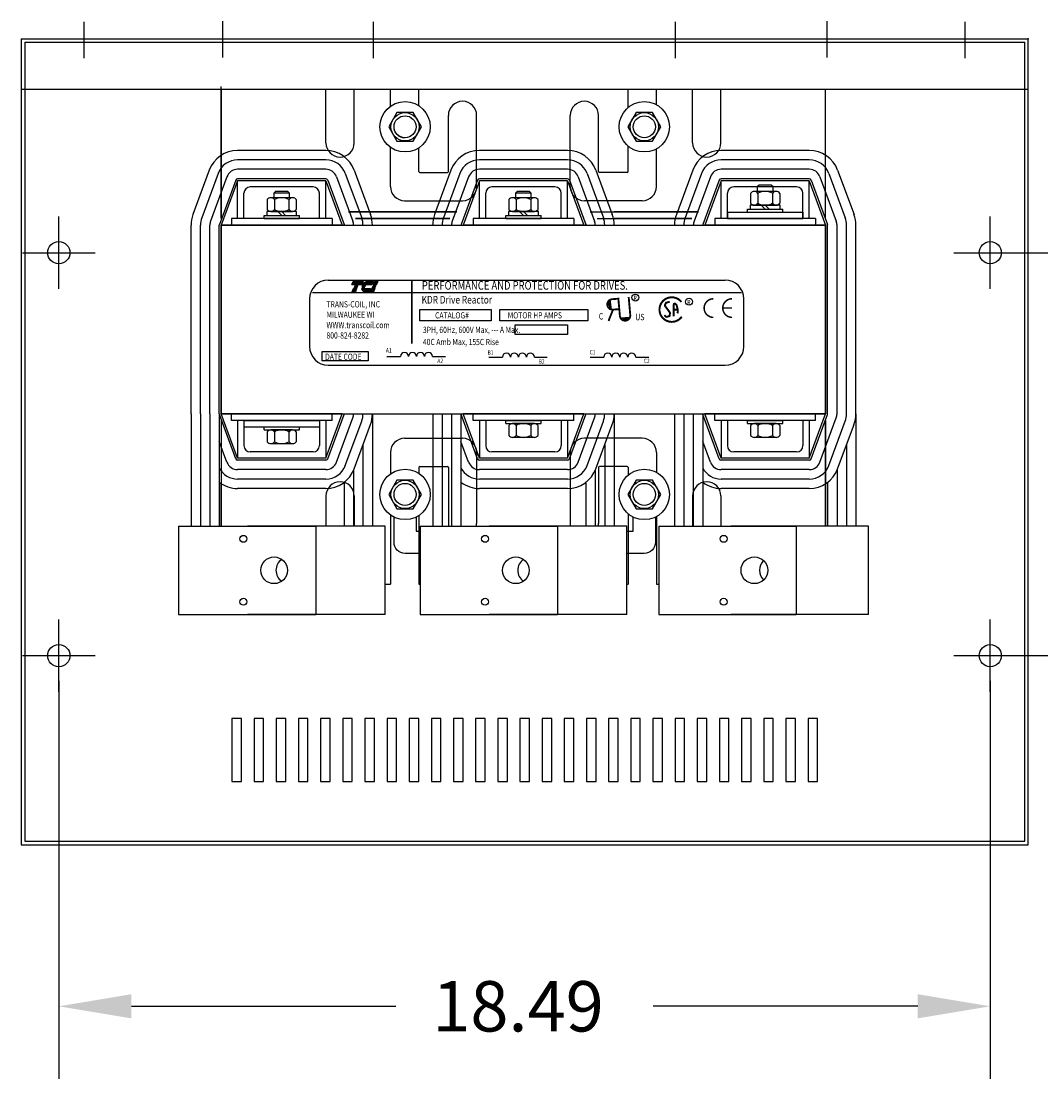
# Model space of a CAD drawing. Units: inches. Extents: x 5.7 to 104.4, y -1 to 61.2.
# Drawn here: x 35.8 to 56, y 34.7 to 55.7 of the extents above; entities that cross this region are included whole.
import ezdxf

# ---------------------------------------------------------------- set-up
doc = ezdxf.new("R2010")
doc.units = ezdxf.units.IN
doc.header["$LTSCALE"] = 0.5
doc.header["$MEASUREMENT"] = 0
doc.styles.add('MASTER', font='romans.shx', dxfattribs={"width": 0.8})
doc.styles.add('STYLE1', font='swissi.ttf', dxfattribs={"width": 0.8})

# ---------------------------------------------------------------- blocks, each defined once
blk = doc.blocks.new('*X5')
at = {"color": 0}
for p, q in [((5.454, 1.575), (5.808, 1.575)), ((5.457, 1.582), (5.811, 1.582)), ((5.46, 1.589), (5.814, 1.589)), ((5.463, 1.596), (5.817, 1.596)), ((5.466, 1.603), (5.82, 1.603)), ((5.469, 1.61), (5.823, 1.61)), ((5.472, 1.617), (5.826, 1.617)), ((5.475, 1.624), (5.829, 1.624)), ((5.478, 1.631), (5.832, 1.631)), ((5.481, 1.638), (5.835, 1.638)), ((5.484, 1.645), (5.838, 1.645)), ((5.487, 1.652), (5.841, 1.652)), ((5.49, 1.659), (5.844, 1.659)), ((5.493, 1.666), (5.847, 1.666)), ((5.496, 1.673), (5.85, 1.673)), ((5.499, 1.68), (5.853, 1.68)), ((5.466, 1.323), (5.58, 1.323)), ((5.469, 1.33), (5.583, 1.33)), ((5.472, 1.337), (5.586, 1.337)), ((5.475, 1.344), (5.589, 1.344)), ((5.478, 1.351), (5.592, 1.351)), ((5.481, 1.358), (5.595, 1.358)), ((5.484, 1.365), (5.598, 1.365)), ((5.487, 1.372), (5.601, 1.372)), ((5.49, 1.379), (5.604, 1.379)), ((5.493, 1.386), (5.607, 1.386)), ((5.496, 1.393), (5.61, 1.393)), ((5.499, 1.4), (5.613, 1.4)), ((5.502, 1.407), (5.616, 1.407)), ((5.505, 1.414), (5.619, 1.414)), ((5.508, 1.421), (5.622, 1.421)), ((5.511, 1.428), (5.625, 1.428))]:
    blk.add_line(p, q, dxfattribs=at)
blk = doc.blocks.new('*X6')
at = {"color": 0}
for p, q in [((5.838, 1.575), (6.177, 1.575)), ((5.842, 1.582), (6.18, 1.582)), ((5.847, 1.589), (6.183, 1.589)), ((5.851, 1.596), (6.186, 1.596)), ((5.856, 1.603), (6.189, 1.603)), ((5.861, 1.61), (6.192, 1.61)), ((5.867, 1.617), (6.195, 1.617)), ((5.873, 1.624), (6.198, 1.624)), ((5.88, 1.631), (6.201, 1.631)), ((5.887, 1.638), (6.204, 1.638)), ((5.896, 1.645), (6.207, 1.645)), ((5.905, 1.652), (6.21, 1.652)), ((5.916, 1.659), (6.213, 1.659)), ((5.929, 1.666), (6.216, 1.666)), ((5.946, 1.673), (6.219, 1.673)), ((5.978, 1.68), (6.222, 1.68)), ((5.81, 1.428), (6.114, 1.428)), ((5.811, 1.421), (6.111, 1.421)), ((5.813, 1.414), (6.108, 1.414)), ((5.815, 1.407), (6.105, 1.407)), ((5.817, 1.4), (6.102, 1.4)), ((5.82, 1.393), (6.099, 1.393)), ((5.823, 1.386), (6.096, 1.386)), ((5.826, 1.379), (6.093, 1.379)), ((5.83, 1.372), (6.09, 1.372)), ((5.835, 1.365), (6.087, 1.365)), ((5.84, 1.358), (6.084, 1.358)), ((5.846, 1.351), (6.081, 1.351)), ((5.853, 1.344), (6.078, 1.344)), ((5.862, 1.337), (6.075, 1.337)), ((5.874, 1.33), (6.072, 1.33)), ((5.893, 1.323), (6.069, 1.323))]:
    blk.add_line(p, q, dxfattribs=at)
blk = doc.blocks.new('*X7')
at = {"color": 0}
for p, q in [((6.222, 1.575), (6.335, 1.575)), ((6.225, 1.582), (6.338, 1.582)), ((6.228, 1.589), (6.341, 1.589)), ((6.231, 1.596), (6.344, 1.596)), ((6.234, 1.603), (6.347, 1.603)), ((6.237, 1.61), (6.35, 1.61)), ((6.24, 1.617), (6.353, 1.617)), ((6.243, 1.624), (6.356, 1.624)), ((6.246, 1.631), (6.359, 1.631)), ((6.249, 1.638), (6.362, 1.638)), ((6.252, 1.645), (6.365, 1.645)), ((6.255, 1.652), (6.368, 1.652)), ((6.258, 1.659), (6.371, 1.659)), ((6.261, 1.666), (6.374, 1.666)), ((6.264, 1.673), (6.377, 1.673)), ((6.267, 1.68), (6.38, 1.68)), ((6.114, 1.323), (6.227, 1.323)), ((6.117, 1.33), (6.23, 1.33)), ((6.12, 1.337), (6.233, 1.337)), ((6.123, 1.344), (6.236, 1.344)), ((6.126, 1.351), (6.239, 1.351)), ((6.129, 1.358), (6.242, 1.358)), ((6.132, 1.365), (6.245, 1.365)), ((6.135, 1.372), (6.248, 1.372)), ((6.138, 1.379), (6.251, 1.379)), ((6.141, 1.386), (6.254, 1.386)), ((6.144, 1.393), (6.257, 1.393)), ((6.147, 1.4), (6.26, 1.4)), ((6.15, 1.407), (6.263, 1.407)), ((6.153, 1.414), (6.266, 1.414)), ((6.156, 1.421), (6.269, 1.421)), ((6.159, 1.428), (6.272, 1.428))]:
    blk.add_line(p, q, dxfattribs=at)

msp = doc.modelspace()

# ---------------------------------------------------------------- linework, layer by layer
at = {"color": 7, "linetype": 'Continuous'}
for p, q in [((37.013, 55.01), (37.013, 55.73)), ((42.758, 55.01), (42.758, 55.73)), ((48.758, 55.01), (48.758, 55.73)), ((54.511, 55.01), (54.511, 55.73)), ((36.511, 50.425), (36.511, 51.865)), ((55.006, 50.425), (55.006, 51.865)), ((35.791, 51.145), (37.231, 51.145)), ((54.286, 51.145), (55.726, 51.145)), ((36.511, 42.425), (36.511, 43.865)), ((55.006, 42.425), (55.006, 43.865)), ((35.791, 43.145), (37.231, 43.145)), ((54.286, 43.145), (55.726, 43.145))]:
    msp.add_line(p, q, dxfattribs=at)
at = {"color": 7}
for p, q in [((39.765, 55.023), (39.765, 55.743)), ((51.765, 55.023), (51.765, 55.743)), ((35.763, 55.395), (55.761, 55.395)), ((35.763, 55.395), (35.763, 39.39)), ((35.833, 55.325), (55.691, 55.325)), ((35.833, 55.325), (35.833, 54.395)), ((55.691, 54.395), (55.691, 55.325)), ((55.761, 39.39), (55.761, 55.395)), ((35.763, 54.395), (55.761, 54.395)), ((35.833, 54.395), (35.833, 39.46)), ((39.737, 51.825), (39.737, 54.445)), ((39.737, 51.825), (39.737, 54.395)), ((39.737, 54.395), (39.737, 51.825)), ((41.816, 53.325), (41.816, 54.395)), ((42.378, 53.325), (42.378, 54.395)), ((43.096, 54.051), (43.096, 54.395)), ((43.096, 54.051), (43.096, 54.395)), ((43.096, 54.051), (43.096, 54.395)), ((43.658, 54.065), (43.658, 54.395)), ((43.658, 54.065), (43.658, 54.395)), ((43.658, 54.065), (43.658, 54.395)), ((47.816, 54.028), (47.816, 54.395)), ((47.816, 54.028), (47.816, 54.395)), ((47.816, 54.028), (47.816, 54.395)), ((48.378, 54.083), (48.378, 54.395)), ((48.378, 54.083), (48.378, 54.395)), ((48.378, 54.083), (48.378, 54.395)), ((49.096, 53.325), (49.096, 54.395)), ((49.658, 53.325), (49.658, 54.395)), ((51.737, 51.825), (51.737, 54.395)), ((51.737, 51.825), (51.737, 54.395)), ((55.691, 39.46), (55.691, 54.395)), ((44.246, 52.76), (44.246, 53.871)), ((44.808, 52.459), (44.808, 53.871)), ((46.666, 52.459), (46.666, 53.871)), ((47.228, 52.76), (47.228, 53.871)), ((41.812, 53.176), (40.062, 53.176)), ((43.096, 52.459), (43.096, 53.238)), ((43.096, 52.459), (43.096, 53.238)), ((43.096, 52.459), (43.096, 53.238)), ((43.658, 52.76), (43.658, 53.224)), ((43.658, 52.76), (43.658, 53.224)), ((43.658, 52.76), (43.658, 53.224)), ((46.612, 53.176), (44.862, 53.176)), ((47.816, 52.76), (47.816, 53.261)), ((47.816, 52.76), (47.816, 53.261)), ((47.816, 52.76), (47.816, 53.261)), ((48.378, 52.459), (48.378, 53.206)), ((48.378, 52.459), (48.378, 53.206)), ((48.378, 52.459), (48.378, 53.206)), ((51.412, 53.176), (49.662, 53.176)), ((41.812, 52.989), (40.062, 52.989)), ((46.612, 52.989), (44.862, 52.989)), ((51.412, 52.989), (49.662, 52.989)), ((39.498, 52.783), (39.173, 51.903)), ((39.674, 52.718), (39.349, 51.838)), ((41.812, 52.802), (40.062, 52.802)), ((42.2, 52.718), (42.525, 51.838)), ((42.376, 52.783), (42.701, 51.903)), ((43.678, 52.74), (44.226, 52.74)), ((44.298, 52.783), (43.973, 51.903)), ((44.474, 52.718), (44.149, 51.838)), ((46.612, 52.802), (44.862, 52.802)), ((47, 52.718), (47.325, 51.838)), ((47.176, 52.783), (47.501, 51.903)), ((47.796, 52.74), (47.248, 52.74)), ((49.098, 52.783), (48.773, 51.903)), ((49.274, 52.718), (48.949, 51.838)), ((51.412, 52.802), (49.662, 52.802)), ((51.8, 52.718), (52.125, 51.838)), ((51.976, 52.783), (52.301, 51.903)), ((39.849, 52.653), (39.524, 51.773)), ((40.025, 52.588), (39.7, 51.708)), ((40.062, 52.575), (39.737, 51.695)), ((41.812, 52.615), (40.062, 52.615)), ((40.062, 51.825), (40.062, 52.575)), ((41.812, 52.575), (40.062, 52.575)), ((41.812, 51.825), (41.812, 52.575)), ((41.812, 52.575), (42.137, 51.695)), ((41.85, 52.588), (42.175, 51.708)), ((42.025, 52.653), (42.35, 51.773)), ((44.649, 52.653), (44.324, 51.773)), ((44.825, 52.588), (44.5, 51.708)), ((44.862, 52.575), (44.537, 51.695)), ((46.612, 52.615), (44.862, 52.615)), ((44.862, 51.825), (44.862, 52.575)), ((46.612, 52.575), (44.862, 52.575)), ((46.612, 51.825), (46.612, 52.575)), ((46.612, 52.575), (46.937, 51.695)), ((46.65, 52.588), (46.975, 51.708)), ((46.825, 52.653), (47.15, 51.773)), ((49.449, 52.653), (49.124, 51.773)), ((49.625, 52.588), (49.3, 51.708)), ((49.662, 52.575), (49.337, 51.695)), ((51.412, 52.615), (49.662, 52.615)), ((51.412, 52.575), (49.662, 52.575)), ((49.662, 51.825), (49.662, 52.575)), ((51.412, 51.825), (51.412, 52.575)), ((51.412, 52.575), (51.737, 51.695)), ((51.45, 52.588), (51.775, 51.708)), ((51.625, 52.653), (51.95, 51.773)), ((40.187, 51.825), (40.187, 52.325)), ((41.562, 52.45), (40.312, 52.45)), ((40.815, 52.363), (40.781, 52.328)), ((41.093, 52.328), (40.781, 52.328)), ((40.781, 52.328), (40.781, 52.238)), ((41.059, 52.363), (40.815, 52.363)), ((41.093, 52.328), (41.059, 52.363)), ((41.093, 52.238), (41.093, 52.328)), ((41.687, 51.825), (41.687, 52.325)), ((44.987, 51.825), (44.987, 52.325)), ((46.362, 52.45), (45.112, 52.45)), ((45.615, 52.363), (45.581, 52.328)), ((45.581, 52.328), (45.581, 52.238)), ((45.893, 52.328), (45.581, 52.328)), ((45.859, 52.363), (45.615, 52.363)), ((45.893, 52.328), (45.859, 52.363)), ((45.893, 52.238), (45.893, 52.328)), ((46.487, 51.825), (46.487, 52.325)), ((49.787, 51.825), (49.787, 52.325)), ((51.162, 52.45), (49.912, 52.45)), ((50.248, 52.324), (50.248, 52.128)), ((50.754, 52.363), (50.321, 52.363)), ((50.415, 52.488), (50.381, 52.453)), ((50.381, 52.453), (50.381, 52.363)), ((50.693, 52.453), (50.381, 52.453)), ((50.393, 52.324), (50.393, 52.128)), ((50.659, 52.488), (50.415, 52.488)), ((50.693, 52.453), (50.659, 52.488)), ((50.681, 52.324), (50.681, 52.128)), ((50.693, 52.363), (50.693, 52.453)), ((50.826, 52.324), (50.826, 52.128)), ((51.287, 51.825), (51.287, 52.325)), ((40.648, 52.199), (40.648, 52.003)), ((41.154, 52.238), (40.721, 52.238)), ((40.793, 52.199), (40.793, 52.003)), ((41.081, 52.199), (41.081, 52.003)), ((41.226, 52.199), (41.226, 52.003)), ((43.377, 52.178), (44.527, 52.178)), ((45.448, 52.199), (45.448, 52.003)), ((45.954, 52.238), (45.521, 52.238)), ((45.593, 52.199), (45.593, 52.003)), ((45.881, 52.199), (45.881, 52.003)), ((46.026, 52.199), (46.026, 52.003)), ((48.097, 52.178), (46.947, 52.178)), ((50.833, 52.09), (50.242, 52.09)), ((50.242, 52.09), (50.242, 52.012)), ((50.321, 52.09), (50.754, 52.09)), ((50.537, 52.012), (50.459, 52.09)), ((50.615, 52.012), (50.537, 52.09)), ((50.833, 52.012), (50.833, 52.09)), ((40.587, 51.887), (41.287, 51.887)), ((40.587, 51.825), (40.587, 51.887)), ((41.233, 51.965), (40.642, 51.965)), ((40.642, 51.965), (40.642, 51.887)), ((40.642, 51.887), (41.233, 51.887)), ((40.721, 51.965), (41.154, 51.965)), ((40.937, 51.887), (40.859, 51.965)), ((41.015, 51.887), (40.937, 51.965)), ((41.233, 51.887), (41.233, 51.965)), ((41.287, 51.825), (41.287, 51.887)), ((42.265, 51.959), (44.411, 51.959)), ((44.411, 51.959), (42.265, 51.959)), ((44.411, 51.959), (42.265, 51.959)), ((42.68, 51.959), (43.994, 51.959)), ((45.387, 51.887), (46.087, 51.887)), ((45.387, 51.825), (45.387, 51.887)), ((46.033, 51.965), (45.442, 51.965)), ((45.442, 51.965), (45.442, 51.887)), ((45.442, 51.887), (46.033, 51.887)), ((45.521, 51.965), (45.954, 51.965)), ((45.737, 51.887), (45.659, 51.965)), ((45.815, 51.887), (45.737, 51.965)), ((46.033, 51.887), (46.033, 51.965)), ((46.087, 51.825), (46.087, 51.887)), ((47.065, 51.959), (49.211, 51.959)), ((47.48, 51.959), (48.794, 51.959)), ((49.211, 51.959), (47.538, 51.959)), ((49.787, 51.95), (51.287, 51.95)), ((49.787, 51.95), (49.787, 51.825)), ((50.187, 52.012), (50.887, 52.012)), ((50.187, 51.95), (50.187, 52.012)), ((50.187, 51.95), (50.887, 51.95)), ((50.242, 52.012), (50.833, 52.012)), ((50.887, 51.95), (50.887, 52.012)), ((51.287, 51.95), (51.287, 51.825)), ((39.136, 47.945), (39.136, 51.695)), ((39.323, 47.945), (39.323, 51.695)), ((39.51, 47.945), (39.51, 51.695)), ((39.697, 47.945), (39.697, 51.695)), ((39.737, 51.695), (51.737, 51.695)), ((39.737, 51.695), (51.737, 51.695)), ((39.737, 51.695), (39.737, 47.945)), ((39.737, 47.945), (39.737, 51.695)), ((42.137, 51.695), (39.737, 51.695)), ((41.937, 51.825), (39.937, 51.825)), ((39.937, 51.825), (39.937, 51.695)), ((40.187, 51.825), (40.062, 51.825)), ((40.587, 51.825), (41.287, 51.825)), ((41.812, 51.825), (41.687, 51.825)), ((41.937, 51.825), (41.937, 51.695)), ((42.399, 51.825), (44.278, 51.825)), ((44.278, 51.825), (42.399, 51.825)), ((44.278, 51.825), (42.399, 51.825)), ((42.724, 51.825), (43.95, 51.825)), ((46.937, 51.695), (44.537, 51.695)), ((46.737, 51.825), (44.737, 51.825)), ((44.737, 51.825), (44.737, 51.695)), ((44.987, 51.825), (44.862, 51.825)), ((45.387, 51.825), (46.087, 51.825)), ((46.612, 51.825), (46.487, 51.825)), ((46.737, 51.825), (46.737, 51.695)), ((47.199, 51.825), (49.078, 51.825)), ((47.524, 51.825), (48.75, 51.825)), ((49.078, 51.825), (47.538, 51.825)), ((51.737, 51.695), (49.337, 51.695)), ((51.537, 51.825), (49.537, 51.825)), ((49.537, 51.825), (49.537, 51.695)), ((49.787, 51.825), (49.662, 51.825)), ((49.787, 51.825), (51.287, 51.825)), ((51.412, 51.825), (51.287, 51.825)), ((51.537, 51.825), (51.537, 51.695)), ((51.737, 51.695), (51.737, 47.945)), ((51.737, 47.945), (51.737, 51.695)), ((51.777, 47.945), (51.777, 51.695)), ((51.964, 47.945), (51.964, 51.695)), ((52.151, 47.945), (52.151, 51.695)), ((52.338, 47.945), (52.338, 51.695)), ((55.506, 51.145), (60.447, 51.145)), ((55.506, 51.145), (60.447, 51.145)), ((41.861, 50.601), (49.742, 50.601)), ((41.491, 50.23), (41.491, 49.282)), ((41.546, 50.355), (50.069, 50.355)), ((47.452, 50.219), (47.478, 50.013)), ((50.112, 49.282), (50.112, 50.23)), ((47.653, 49.85), (47.86, 49.868)), ((43.026, 49.086), (43.296, 49.086)), ((43.93, 49.086), (44.187, 49.086)), ((45.051, 49.073), (45.32, 49.073)), ((45.955, 49.073), (46.211, 49.073)), ((47.064, 49.073), (47.333, 49.073)), ((47.967, 49.073), (48.224, 49.073)), ((41.861, 48.912), (49.742, 48.912)), ((39.136, 47.945), (39.136, 45.714)), ((39.323, 47.945), (39.323, 45.714)), ((39.51, 47.945), (39.51, 45.714)), ((39.697, 47.945), (39.697, 45.714)), ((40.025, 47.051), (39.7, 47.931)), ((39.737, 47.945), (51.737, 47.945)), ((40.062, 47.065), (39.737, 47.945)), ((42.137, 47.945), (39.737, 47.945)), ((39.937, 47.815), (39.937, 47.945)), ((41.812, 47.065), (42.137, 47.945)), ((41.85, 47.051), (42.175, 47.931)), ((41.937, 47.815), (41.937, 47.945)), ((42.738, 47.945), (42.738, 45.714)), ((43.936, 47.945), (43.936, 45.714)), ((44.123, 47.945), (44.123, 45.714)), ((44.31, 47.945), (44.31, 45.714)), ((44.497, 47.945), (44.497, 45.714)), ((44.825, 47.051), (44.5, 47.931)), ((44.862, 47.065), (44.537, 47.945)), ((46.937, 47.945), (44.537, 47.945)), ((44.737, 47.815), (44.737, 47.945)), ((46.612, 47.065), (46.937, 47.945)), ((46.65, 47.051), (46.975, 47.931)), ((46.737, 47.815), (46.737, 47.945)), ((47.538, 47.945), (47.538, 45.714)), ((48.736, 47.945), (48.736, 45.714)), ((48.923, 47.945), (48.923, 45.714)), ((49.11, 47.945), (49.11, 45.714)), ((49.297, 47.945), (49.297, 45.714)), ((49.625, 47.051), (49.3, 47.931)), ((51.737, 47.945), (49.337, 47.945)), ((49.662, 47.065), (49.337, 47.945)), ((49.537, 47.815), (49.537, 47.945)), ((51.412, 47.065), (51.737, 47.945)), ((51.45, 47.051), (51.775, 47.931)), ((51.537, 47.815), (51.537, 47.945)), ((52.338, 47.945), (52.338, 45.714)), ((39.737, 47.815), (39.737, 45.714)), ((39.737, 47.815), (39.737, 45.714)), ((41.937, 47.815), (39.937, 47.815)), ((40.062, 47.815), (40.062, 47.065)), ((40.187, 47.815), (40.062, 47.815)), ((40.187, 47.815), (40.187, 47.315)), ((40.187, 47.815), (41.687, 47.815)), ((40.187, 47.815), (40.187, 47.69)), ((40.187, 47.69), (41.687, 47.69)), ((40.587, 47.69), (41.287, 47.69)), ((40.587, 47.628), (40.587, 47.69)), ((41.287, 47.628), (41.287, 47.69)), ((41.687, 47.815), (41.687, 47.315)), ((41.812, 47.815), (41.687, 47.815)), ((41.687, 47.815), (41.687, 47.69)), ((41.812, 47.815), (41.812, 47.065)), ((42.025, 46.986), (42.35, 47.866)), ((42.2, 46.921), (42.525, 47.801)), ((42.376, 46.856), (42.701, 47.736)), ((46.737, 47.815), (44.737, 47.815)), ((44.862, 47.815), (44.862, 47.065)), ((44.987, 47.815), (44.862, 47.815)), ((44.987, 47.815), (44.987, 47.315)), ((45.387, 47.815), (46.087, 47.815)), ((45.387, 47.753), (45.387, 47.815)), ((45.387, 47.753), (46.087, 47.753)), ((45.448, 47.714), (45.448, 47.518)), ((45.954, 47.753), (45.521, 47.753)), ((45.593, 47.714), (45.593, 47.518)), ((45.881, 47.714), (45.881, 47.518)), ((46.026, 47.714), (46.026, 47.518)), ((46.087, 47.753), (46.087, 47.815)), ((46.487, 47.815), (46.487, 47.315)), ((46.612, 47.815), (46.487, 47.815)), ((46.612, 47.815), (46.612, 47.065)), ((46.825, 46.986), (47.15, 47.866)), ((47, 46.921), (47.325, 47.801)), ((47.176, 46.856), (47.501, 47.736)), ((51.537, 47.815), (49.537, 47.815)), ((49.662, 47.815), (49.662, 47.065)), ((49.787, 47.815), (49.662, 47.815)), ((49.787, 47.815), (49.787, 47.315)), ((50.187, 47.815), (50.887, 47.815)), ((50.187, 47.753), (50.187, 47.815)), ((50.187, 47.753), (50.887, 47.753)), ((50.248, 47.714), (50.248, 47.518)), ((50.754, 47.753), (50.321, 47.753)), ((50.393, 47.714), (50.393, 47.518)), ((50.681, 47.714), (50.681, 47.518)), ((50.826, 47.714), (50.826, 47.518)), ((50.887, 47.753), (50.887, 47.815)), ((51.287, 47.815), (51.287, 47.315)), ((51.412, 47.815), (51.287, 47.815)), ((51.412, 47.815), (51.412, 47.065)), ((51.625, 46.986), (51.95, 47.866)), ((51.737, 45.714), (51.737, 47.815)), ((51.737, 47.815), (51.737, 45.714)), ((51.737, 47.815), (51.737, 45.714)), ((51.8, 46.921), (52.125, 47.801)), ((51.976, 46.856), (52.301, 47.736)), ((39.737, 47.599), (39.737, 45.714)), ((40.587, 47.628), (41.287, 47.628)), ((40.648, 47.589), (40.648, 47.393)), ((41.154, 47.628), (40.721, 47.628)), ((40.793, 47.589), (40.793, 47.393)), ((41.081, 47.589), (41.081, 47.393)), ((41.226, 47.589), (41.226, 47.393)), ((45.521, 47.48), (45.954, 47.48)), ((50.321, 47.48), (50.754, 47.48)), ((51.737, 47.598), (51.737, 45.714)), ((39.849, 46.986), (39.697, 47.398)), ((40.721, 47.355), (41.154, 47.355)), ((42.551, 47.331), (42.551, 45.714)), ((43.377, 47.461), (44.527, 47.461)), ((44.649, 46.986), (44.497, 47.398)), ((48.097, 47.461), (46.947, 47.461)), ((47.351, 47.331), (47.351, 45.714)), ((49.449, 46.986), (49.297, 47.398)), ((52.151, 47.331), (52.151, 45.714)), ((41.812, 47.065), (40.062, 47.065)), ((41.562, 47.19), (40.312, 47.19)), ((43.096, 47.18), (43.096, 46.751)), ((43.096, 47.18), (43.096, 46.751)), ((43.096, 47.18), (43.096, 46.751)), ((44.808, 47.18), (44.808, 45.769)), ((46.612, 47.065), (44.862, 47.065)), ((46.362, 47.19), (45.112, 47.19)), ((46.666, 47.18), (46.666, 45.769)), ((48.378, 47.18), (48.378, 46.783)), ((48.378, 47.18), (48.378, 46.783)), ((48.378, 47.18), (48.378, 46.783)), ((51.412, 47.065), (49.662, 47.065)), ((51.162, 47.19), (49.912, 47.19)), ((41.812, 47.025), (40.062, 47.025)), ((41.812, 46.838), (40.062, 46.838)), ((43.658, 46.879), (43.658, 46.765)), ((43.658, 46.879), (43.658, 46.765)), ((43.658, 46.879), (43.658, 46.765)), ((43.678, 46.899), (44.226, 46.899)), ((44.246, 46.879), (44.246, 45.769)), ((46.612, 47.025), (44.862, 47.025)), ((46.612, 46.838), (44.862, 46.838)), ((47.228, 46.879), (47.228, 45.769)), ((47.796, 46.899), (47.248, 46.899)), ((47.816, 46.879), (47.816, 46.728)), ((47.816, 46.879), (47.816, 46.728)), ((47.816, 46.879), (47.816, 46.728)), ((51.412, 47.025), (49.662, 47.025)), ((51.412, 46.838), (49.662, 46.838)), ((41.812, 46.651), (40.062, 46.651)), ((42.364, 46.827), (42.364, 45.714)), ((46.612, 46.651), (44.862, 46.651)), ((47.164, 46.827), (47.164, 45.714)), ((51.412, 46.651), (49.662, 46.651)), ((51.964, 46.827), (51.964, 45.714)), ((39.737, 46.559), (39.737, 45.714)), ((39.737, 45.714), (39.737, 46.559)), ((41.812, 46.464), (40.062, 46.464)), ((42.177, 46.587), (42.177, 45.714)), ((46.612, 46.464), (44.862, 46.464)), ((46.977, 46.587), (46.977, 45.714)), ((51.412, 46.464), (49.662, 46.464)), ((51.777, 46.587), (51.777, 45.714)), ((41.816, 46.315), (41.816, 45.714)), ((42.378, 46.315), (42.378, 45.714)), ((49.096, 46.315), (49.096, 45.714)), ((49.658, 46.315), (49.658, 45.714)), ((43.096, 45.938), (43.096, 44.565)), ((43.096, 45.938), (43.096, 44.565)), ((43.096, 45.938), (43.096, 44.565)), ((43.658, 45.924), (43.658, 44.565)), ((43.658, 45.924), (43.658, 44.565)), ((43.658, 45.924), (43.658, 44.565)), ((47.816, 45.961), (47.816, 44.565)), ((47.816, 45.961), (47.816, 44.565)), ((47.816, 45.961), (47.816, 44.565)), ((48.378, 45.906), (48.378, 44.565)), ((48.378, 45.906), (48.378, 44.565)), ((48.378, 45.906), (48.378, 44.565)), ((38.886, 45.714), (38.886, 43.964)), ((38.886, 45.714), (41.616, 45.714)), ((42.988, 45.714), (40.258, 45.714)), ((42.988, 45.714), (40.258, 45.714)), ((41.616, 45.714), (41.616, 43.964)), ((42.988, 43.964), (42.988, 45.714)), ((43.686, 45.714), (43.686, 43.964)), ((43.686, 45.714), (46.416, 45.714)), ((47.788, 45.714), (45.058, 45.714)), ((47.788, 45.714), (45.058, 45.714)), ((46.416, 45.714), (46.416, 43.964)), ((47.788, 45.714), (47.186, 45.714)), ((47.788, 43.964), (47.788, 45.714)), ((48.423, 45.714), (48.423, 43.964)), ((48.423, 45.714), (51.153, 45.714)), ((52.588, 45.714), (49.858, 45.714)), ((52.588, 45.714), (49.858, 45.714)), ((51.153, 45.714), (51.153, 43.964)), ((52.588, 43.964), (52.588, 45.714)), ((42.988, 44.565), (43.087, 44.565)), ((42.988, 44.565), (43.096, 44.565)), ((43.658, 44.565), (43.686, 44.565)), ((43.658, 44.565), (43.686, 44.565)), ((43.658, 44.565), (43.686, 44.565)), ((43.658, 44.565), (43.686, 44.565)), ((47.788, 44.565), (47.816, 44.565)), ((47.788, 44.565), (47.816, 44.565)), ((47.788, 44.565), (47.816, 44.565)), ((47.788, 44.565), (47.816, 44.565)), ((48.378, 44.565), (48.423, 44.565)), ((38.886, 43.964), (41.616, 43.964)), ((38.886, 43.964), (41.616, 43.964)), ((42.988, 43.964), (40.258, 43.964)), ((43.686, 43.964), (46.416, 43.964)), ((43.686, 43.964), (46.416, 43.964)), ((47.788, 43.964), (45.058, 43.964)), ((48.423, 43.964), (51.153, 43.964)), ((52.588, 43.964), (49.858, 43.964)), ((55.506, 43.145), (60.447, 43.145)), ((36.511, 42.645), (36.511, 34.742)), ((55.006, 42.645), (55.006, 34.742)), ((39.948, 41.895), (39.948, 40.645)), ((40.138, 41.895), (39.948, 41.895)), ((40.138, 40.645), (40.138, 41.895)), ((40.388, 41.895), (40.388, 40.645)), ((40.578, 41.895), (40.388, 41.895)), ((40.578, 40.645), (40.578, 41.895)), ((40.828, 41.895), (40.828, 40.645)), ((41.018, 41.895), (40.828, 41.895)), ((41.018, 40.645), (41.018, 41.895)), ((41.268, 41.895), (41.268, 40.645)), ((41.458, 41.895), (41.268, 41.895)), ((41.458, 40.645), (41.458, 41.895)), ((41.898, 41.895), (41.708, 41.895)), ((41.708, 41.895), (41.708, 40.645)), ((41.898, 40.645), (41.898, 41.895)), ((42.148, 41.895), (42.148, 40.645)), ((42.338, 41.895), (42.148, 41.895)), ((42.338, 40.645), (42.338, 41.895)), ((42.588, 41.895), (42.588, 40.645)), ((42.778, 41.895), (42.588, 41.895)), ((42.778, 40.645), (42.778, 41.895)), ((43.028, 41.895), (43.028, 40.645)), ((43.218, 41.895), (43.028, 41.895)), ((43.218, 40.645), (43.218, 41.895)), ((43.468, 41.895), (43.468, 40.645)), ((43.658, 41.895), (43.468, 41.895)), ((43.658, 40.645), (43.658, 41.895)), ((43.908, 41.895), (43.908, 40.645)), ((44.098, 41.895), (43.908, 41.895)), ((44.098, 40.645), (44.098, 41.895)), ((44.538, 41.895), (44.348, 41.895)), ((44.348, 41.895), (44.348, 40.645)), ((44.538, 40.645), (44.538, 41.895)), ((44.788, 41.895), (44.788, 40.645)), ((44.978, 41.895), (44.788, 41.895)), ((44.978, 40.645), (44.978, 41.895)), ((45.228, 41.895), (45.228, 40.645)), ((45.418, 41.895), (45.228, 41.895)), ((45.418, 40.645), (45.418, 41.895)), ((45.668, 41.895), (45.668, 40.645)), ((45.858, 41.895), (45.668, 41.895)), ((45.858, 40.645), (45.858, 41.895)), ((46.108, 41.895), (46.108, 40.645)), ((46.298, 41.895), (46.108, 41.895)), ((46.298, 40.645), (46.298, 41.895)), ((46.548, 41.895), (46.548, 40.645)), ((46.738, 41.895), (46.548, 41.895)), ((46.738, 40.645), (46.738, 41.895)), ((47.178, 41.895), (46.988, 41.895)), ((46.988, 41.895), (46.988, 40.645)), ((47.178, 40.645), (47.178, 41.895)), ((47.428, 41.895), (47.428, 40.645)), ((47.618, 41.895), (47.428, 41.895)), ((47.618, 40.645), (47.618, 41.895)), ((47.868, 41.895), (47.868, 40.645)), ((48.058, 41.895), (47.868, 41.895)), ((48.058, 40.645), (48.058, 41.895)), ((48.308, 41.895), (48.308, 40.645)), ((48.498, 41.895), (48.308, 41.895)), ((48.498, 40.645), (48.498, 41.895)), ((48.748, 41.895), (48.748, 40.645)), ((48.938, 41.895), (48.748, 41.895)), ((48.938, 40.645), (48.938, 41.895)), ((49.188, 41.895), (49.188, 40.645)), ((49.378, 41.895), (49.188, 41.895)), ((49.378, 40.645), (49.378, 41.895)), ((49.818, 41.895), (49.628, 41.895)), ((49.628, 41.895), (49.628, 40.645)), ((49.818, 40.645), (49.818, 41.895)), ((50.068, 41.895), (50.068, 40.645)), ((50.258, 41.895), (50.068, 41.895)), ((50.258, 40.645), (50.258, 41.895)), ((50.508, 41.895), (50.508, 40.645)), ((50.698, 41.895), (50.508, 41.895)), ((50.698, 40.645), (50.698, 41.895)), ((50.948, 41.895), (50.948, 40.645)), ((51.138, 41.895), (50.948, 41.895)), ((51.138, 40.645), (51.138, 41.895)), ((51.388, 41.895), (51.388, 40.645)), ((51.578, 41.895), (51.388, 41.895)), ((51.578, 40.645), (51.578, 41.895)), ((39.948, 40.645), (40.138, 40.645)), ((40.388, 40.645), (40.578, 40.645)), ((40.828, 40.645), (41.018, 40.645)), ((41.268, 40.645), (41.458, 40.645)), ((41.708, 40.645), (41.898, 40.645)), ((42.148, 40.645), (42.338, 40.645)), ((42.588, 40.645), (42.778, 40.645)), ((43.028, 40.645), (43.218, 40.645)), ((43.468, 40.645), (43.658, 40.645)), ((43.908, 40.645), (44.098, 40.645)), ((44.348, 40.645), (44.538, 40.645)), ((44.788, 40.645), (44.978, 40.645)), ((45.228, 40.645), (45.418, 40.645)), ((45.668, 40.645), (45.858, 40.645)), ((46.108, 40.645), (46.298, 40.645)), ((46.548, 40.645), (46.738, 40.645)), ((46.988, 40.645), (47.178, 40.645)), ((47.428, 40.645), (47.618, 40.645)), ((47.868, 40.645), (48.058, 40.645)), ((48.308, 40.645), (48.498, 40.645)), ((48.748, 40.645), (48.938, 40.645)), ((49.188, 40.645), (49.378, 40.645)), ((49.628, 40.645), (49.818, 40.645)), ((50.068, 40.645), (50.258, 40.645)), ((50.508, 40.645), (50.698, 40.645)), ((50.948, 40.645), (51.138, 40.645)), ((51.388, 40.645), (51.578, 40.645)), ((35.763, 39.39), (55.761, 39.39)), ((35.833, 39.46), (55.691, 39.46)), ((37.951, 36.182), (43.205, 36.182)), ((53.566, 36.182), (48.312, 36.182))]:
    msp.add_line(p, q, dxfattribs=at)
for points in [[(43.225, 53.926), (43.062, 53.645), (43.225, 53.363), (43.549, 53.363), (43.712, 53.645), (43.549, 53.926)], [(47.975, 53.926), (47.812, 53.645), (47.975, 53.363), (48.299, 53.363), (48.462, 53.645), (48.299, 53.926)], [(42.355, 50.572), (42.552, 50.572), (42.526, 50.511), (42.329, 50.511)], [(42.335, 50.371), (42.361, 50.432), (42.425, 50.432), (42.399, 50.371)], [(42.368, 50.446), (42.368, 50.448), (42.432, 50.448), (42.431, 50.446)], [(42.375, 50.462), (42.375, 50.464), (42.439, 50.464), (42.438, 50.462)], [(42.382, 50.479), (42.382, 50.481), (42.446, 50.481), (42.445, 50.479)], [(42.389, 50.495), (42.389, 50.497), (42.453, 50.497), (42.452, 50.495)], [(42.696, 50.371), (42.723, 50.432), (42.786, 50.432), (42.76, 50.371)], [(42.729, 50.446), (42.73, 50.448), (42.793, 50.448), (42.792, 50.446)], [(42.736, 50.462), (42.737, 50.464), (42.8, 50.464), (42.799, 50.462)], [(42.743, 50.479), (42.744, 50.481), (42.807, 50.481), (42.806, 50.479)], [(42.75, 50.495), (42.751, 50.497), (42.814, 50.497), (42.813, 50.495)], [(42.82, 50.511), (42.757, 50.511), (42.783, 50.572), (42.846, 50.572)], [(43.682, 50.017), (45.097, 50.017), (45.097, 49.79), (43.682, 49.79)], [(45.27, 50.017), (47.014, 50.017), (47.014, 49.79), (45.27, 49.79)], [(45.57, 49.714), (46.611, 49.714), (46.611, 49.524), (45.57, 49.524)], [(41.74, 49.187), (42.656, 49.187), (42.656, 48.998), (41.74, 48.998)], [(43.225, 46.626), (43.062, 46.345), (43.225, 46.063), (43.549, 46.063), (43.712, 46.345), (43.549, 46.626)], [(47.975, 46.626), (47.812, 46.345), (47.975, 46.063), (48.299, 46.063), (48.462, 46.345), (48.299, 46.626)], [(40.138, 40.645), (40.138, 41.895), (39.948, 41.895), (39.948, 40.645)], [(40.578, 40.645), (40.578, 41.895), (40.388, 41.895), (40.388, 40.645)], [(41.018, 40.645), (41.018, 41.895), (40.828, 41.895), (40.828, 40.645)], [(41.458, 40.645), (41.458, 41.895), (41.268, 41.895), (41.268, 40.645)], [(41.898, 40.645), (41.898, 41.895), (41.708, 41.895), (41.708, 40.645)], [(42.338, 40.645), (42.338, 41.895), (42.148, 41.895), (42.148, 40.645)], [(42.778, 40.645), (42.778, 41.895), (42.588, 41.895), (42.588, 40.645)], [(43.218, 40.645), (43.218, 41.895), (43.028, 41.895), (43.028, 40.645)], [(43.658, 40.645), (43.658, 41.895), (43.468, 41.895), (43.468, 40.645)], [(44.098, 40.645), (44.098, 41.895), (43.908, 41.895), (43.908, 40.645)], [(44.538, 40.645), (44.538, 41.895), (44.348, 41.895), (44.348, 40.645)], [(44.978, 40.645), (44.978, 41.895), (44.788, 41.895), (44.788, 40.645)], [(45.418, 40.645), (45.418, 41.895), (45.228, 41.895), (45.228, 40.645)], [(45.858, 40.645), (45.858, 41.895), (45.668, 41.895), (45.668, 40.645)], [(46.298, 40.645), (46.298, 41.895), (46.108, 41.895), (46.108, 40.645)], [(46.738, 40.645), (46.738, 41.895), (46.548, 41.895), (46.548, 40.645)], [(47.178, 40.645), (47.178, 41.895), (46.988, 41.895), (46.988, 40.645)], [(47.618, 40.645), (47.618, 41.895), (47.428, 41.895), (47.428, 40.645)], [(48.058, 40.645), (48.058, 41.895), (47.868, 41.895), (47.868, 40.645)], [(48.498, 40.645), (48.498, 41.895), (48.308, 41.895), (48.308, 40.645)], [(48.938, 40.645), (48.938, 41.895), (48.748, 41.895), (48.748, 40.645)], [(49.378, 40.645), (49.378, 41.895), (49.188, 41.895), (49.188, 40.645)], [(49.818, 40.645), (49.818, 41.895), (49.628, 41.895), (49.628, 40.645)], [(50.258, 40.645), (50.258, 41.895), (50.068, 41.895), (50.068, 40.645)], [(50.698, 40.645), (50.698, 41.895), (50.508, 41.895), (50.508, 40.645)], [(51.138, 40.645), (51.138, 41.895), (50.948, 41.895), (50.948, 40.645)], [(51.578, 40.645), (51.578, 41.895), (51.388, 41.895), (51.388, 40.645)]]:
    msp.add_lwpolyline(points, close=True, dxfattribs=at)
for points in [[(43.387, 53.425, -0.414214), (43.167, 53.645)], [(48.357, 45.896), (48.357, 45.395, -0.414214), (48.137, 45.175)], [(43.686, 45.175), (43.387, 45.175, -0.414214), (43.167, 45.395)], [(43.387, 45.175, -0.414214), (43.167, 45.395)], [(48.357, 45.395, -0.414214), (48.137, 45.175), (47.788, 45.175)]]:
    msp.add_lwpolyline(points, format="xyb", dxfattribs=at)
for points, const_width in [([(43.522, 50.599), (43.522, 49.336)], 0.0297), ([(47.498, 50.222), (47.61, 50.231)], 0.0371), ([(47.652, 49.89), (47.62, 50.251)], 0.0371), ([(47.858, 49.908), (47.827, 50.265)], 0.0371), ([(47.515, 50.015), (47.426, 49.789)], 0.0371), ([(47.515, 50.015), (47.628, 50.025)], 0.0371), ([(48.72, 50.012), (48.799, 50.013)], 0.0388), ([(49.88, 50.046), (49.695, 50.046)], 0.0297)]:
    msp.add_lwpolyline(points, dxfattribs=dict(at, const_width=const_width))
for points in [[(42.527, 50.446, -0.004589), (42.527, 50.448), (42.588, 50.448, 0.010595), (42.588, 50.446)], [(42.528, 50.462, -0.00463), (42.528, 50.464), (42.59, 50.464, 0.006268), (42.59, 50.462)], [(42.589, 50.371, -0.10157), (42.567, 50.375, -0.129518), (42.544, 50.393, -0.106399), (42.529, 50.424, -0.017101), (42.528, 50.432), (42.698, 50.432), (42.672, 50.371)], [(42.595, 50.479), (42.53, 50.479, -0.003588), (42.531, 50.481), (42.596, 50.481, 0.006746)], [(42.535, 50.495, -0.003726), (42.536, 50.497), (42.607, 50.497, 0.007822), (42.605, 50.495)], [(42.627, 50.572), (42.758, 50.572), (42.732, 50.511), (42.543, 50.511, -0.054429), (42.56, 50.537, -0.084542), (42.588, 50.561, -0.106399), (42.621, 50.572, -0.027585)]]:
    msp.add_lwpolyline(points, format="xyb", close=True, dxfattribs=at)
for points, const_width in [([(47.492, 50.221, 1), (47.518, 50.016, 1)], 0.0371), ([(47.498, 50.222, 1), (47.515, 50.015, 1)], 0.0371), ([(48.874, 50.167, 0.712094), (48.438, 50.016)], 0.0391), ([(49.51, 50.231, 0.414214), (49.325, 50.046, 0.414214)], 0.0297), ([(49.88, 50.231, 0.414214), (49.695, 50.046, 0.414214)], 0.0297), ([(48.438, 50.016, 0.730688), (48.881, 49.875, 0.730688)], 0.0391), ([(48.641, 50.169), (48.577, 50.155, 0.235679), (48.564, 50.144), (48.547, 50.108, 0.272363), (48.549, 50.088), (48.643, 49.96, -0.181389), (48.646, 49.946), (48.642, 49.901, -0.313269), (48.628, 49.884), (48.584, 49.872, -0.260045), (48.566, 49.876), (48.534, 49.906)], 0.0388), ([(48.719, 49.883), (48.722, 50.115, -0.657767), (48.755, 50.129), (48.775, 50.11, -0.139293), (48.78, 50.1), (48.796, 50.038, -0.034215), (48.796, 50.036), (48.803, 49.976, -0.122895), (48.802, 49.966), (48.792, 49.942)], 0.0388), ([(49.325, 50.046, 0.414214), (49.51, 49.861, 0.414214)], 0.0297), ([(49.695, 50.046, 0.414214), (49.88, 49.861, 0.414214)], 0.0297), ([(47.652, 49.89, 1), (47.858, 49.908, 1)], 0.0371)]:
    msp.add_lwpolyline(points, format="xyb", dxfattribs=dict(at, const_width=const_width))
for points in [[(43.167, 45.395), (43.167, 45.896)], [(43.607, 45.896), (43.607, 45.615)], [(47.917, 45.615), (47.917, 45.896)], [(43.607, 45.615), (43.686, 45.615)], [(47.788, 45.615), (47.917, 45.615)]]:
    msp.add_lwpolyline(points, dxfattribs=at)
for centre, radius in [((43.387, 53.645), 0.5), ((48.137, 53.645), 0.5), ((43.387, 53.645), 0.281), ((43.387, 53.645), 0.219), ((48.137, 53.645), 0.281), ((48.137, 53.645), 0.219), ((36.511, 51.145), 0.22), ((55.006, 51.145), 0.22), ((47.96, 50.255), 0.0686), ((49.025, 50.172), 0.0686), ((43.387, 46.345), 0.5), ((48.137, 46.345), 0.5), ((43.387, 46.345), 0.281), ((48.137, 46.345), 0.281), ((43.387, 46.345), 0.219), ((48.137, 46.345), 0.219), ((40.176, 45.464), 0.069), ((44.976, 45.464), 0.069), ((49.713, 45.464), 0.069), ((40.786, 44.839), 0.265), ((45.586, 44.839), 0.265), ((50.323, 44.839), 0.265), ((40.176, 44.214), 0.069), ((44.976, 44.214), 0.069), ((49.713, 44.214), 0.069), ((36.511, 43.145), 0.22), ((55.006, 43.145), 0.22)]:
    msp.add_circle(centre, radius, dxfattribs=at)
for centre, radius, start, end in [((44.527, 53.871), 0.281, 0, 180), ((46.947, 53.871), 0.281, 0, 180), ((40.062, 52.575), 0.601, 90, 159.7299), ((41.812, 52.575), 0.601, 20.2701, 90), ((42.097, 53.325), 0.281, 180, 0), ((44.862, 52.575), 0.601, 90, 159.7299), ((46.612, 52.575), 0.601, 20.2701, 90), ((49.377, 53.325), 0.281, 180, 0), ((49.662, 52.575), 0.601, 90, 159.7299), ((51.412, 52.575), 0.601, 20.2701, 90), ((40.062, 52.575), 0.414, 90, 159.7299), ((41.812, 52.575), 0.414, 20.2701, 90), ((44.862, 52.575), 0.414, 90, 159.7299), ((46.612, 52.575), 0.414, 20.2701, 90), ((49.662, 52.575), 0.414, 90, 159.7299), ((51.412, 52.575), 0.414, 20.2701, 90), ((40.062, 52.575), 0.227, 90, 159.7299), ((41.812, 52.575), 0.227, 20.2701, 90), ((43.678, 52.76), 0.02, 180, 270), ((44.226, 52.76), 0.02, 270, 0), ((44.862, 52.575), 0.227, 90, 159.7299), ((46.612, 52.575), 0.227, 20.2701, 90), ((47.248, 52.76), 0.02, 180, 270), ((47.796, 52.76), 0.02, 270, 0), ((49.662, 52.575), 0.227, 90, 159.7299), ((51.412, 52.575), 0.227, 20.2701, 90), ((40.062, 52.575), 0.04, 90, 159.7299), ((41.812, 52.575), 0.04, 20.2701, 90), ((44.862, 52.575), 0.04, 90, 159.7299), ((46.612, 52.575), 0.04, 20.2701, 90), ((49.662, 52.575), 0.04, 90, 159.7299), ((51.412, 52.575), 0.04, 20.2701, 90), ((40.312, 52.325), 0.125, 90, 180), ((41.562, 52.325), 0.125, 0, 90), ((43.377, 52.459), 0.281, 180, 270), ((43.377, 52.459), 0.281, 180, 270), ((44.527, 52.459), 0.281, 270, 0), ((45.112, 52.325), 0.125, 90, 180), ((46.362, 52.325), 0.125, 0, 90), ((46.947, 52.459), 0.281, 180, 270), ((48.097, 52.459), 0.281, 270, 0), ((48.097, 52.459), 0.281, 270, 0), ((49.912, 52.325), 0.125, 90, 180), ((50.321, 52.276), 0.0867, 33.6264, 146.3736), ((50.537, 52.074), 0.289, 60, 120), ((50.754, 52.276), 0.0867, 33.6264, 146.3736), ((51.162, 52.325), 0.125, 0, 90), ((40.721, 52.151), 0.0867, 33.6264, 146.3736), ((40.937, 51.949), 0.289, 60, 120), ((41.154, 52.151), 0.0867, 33.6264, 146.3736), ((45.521, 52.151), 0.0867, 33.6264, 146.3736), ((45.737, 51.949), 0.289, 60, 120), ((45.954, 52.151), 0.0867, 33.6264, 146.3736), ((50.321, 52.176), 0.0867, 213.6264, 326.3736), ((50.537, 52.378), 0.289, 240, 300), ((50.754, 52.176), 0.0867, 213.6264, 326.3736), ((39.737, 51.695), 0.601, 159.7299, 180), ((40.721, 52.051), 0.0867, 213.6264, 326.3736), ((40.937, 52.253), 0.289, 240, 300), ((41.154, 52.051), 0.0867, 213.6264, 326.3736), ((42.137, 51.695), 0.601, 360, 20.2701), ((44.537, 51.695), 0.601, 159.7299, 180), ((45.521, 52.051), 0.0867, 213.6264, 326.3736), ((45.737, 52.253), 0.289, 240, 300), ((45.954, 52.051), 0.0867, 213.6264, 326.3736), ((46.937, 51.695), 0.601, 360, 20.2701), ((49.337, 51.695), 0.601, 159.7299, 180), ((51.737, 51.695), 0.601, 360, 20.2701), ((39.737, 51.695), 0.414, 159.7299, 180), ((39.737, 51.695), 0.227, 159.7299, 180), ((39.737, 51.695), 0.04, 159.7299, 180), ((42.137, 51.695), 0.04, 360, 20.2701), ((42.137, 51.695), 0.227, 360, 20.2701), ((42.137, 51.695), 0.414, 360, 20.2701), ((44.537, 51.695), 0.414, 159.7299, 180), ((44.537, 51.695), 0.227, 159.7299, 180), ((44.537, 51.695), 0.04, 159.7299, 180), ((46.937, 51.695), 0.04, 360, 20.2701), ((46.937, 51.695), 0.227, 360, 20.2701), ((46.937, 51.695), 0.414, 360, 20.2701), ((49.337, 51.695), 0.414, 159.7299, 180), ((49.337, 51.695), 0.227, 159.7299, 180), ((49.337, 51.695), 0.04, 159.7299, 180), ((51.737, 51.695), 0.04, 360, 20.2701), ((51.737, 51.695), 0.227, 360, 20.2701), ((51.737, 51.695), 0.414, 360, 20.2701), ((41.861, 50.23), 0.371, 90, 180), ((42.67, 50.445), 0.0778, 156.8014, 157.4789), ((49.742, 50.23), 0.371, 0, 90), ((41.861, 49.282), 0.371, 180, 270), ((43.375, 49.085), 0.0793, 0.6373, 179.3627), ((43.534, 49.085), 0.0793, 0.6373, 179.3627), ((43.692, 49.085), 0.0793, 0.6373, 179.3627), ((43.851, 49.085), 0.0793, 0.6373, 179.3627), ((45.4, 49.072), 0.0793, 0.6373, 179.3627), ((45.558, 49.072), 0.0793, 0.6373, 179.3627), ((45.717, 49.072), 0.0793, 0.6373, 179.3627), ((45.875, 49.072), 0.0793, 0.6373, 179.3627), ((47.412, 49.072), 0.0793, 0.6373, 179.3627), ((47.571, 49.072), 0.0793, 0.6373, 179.3627), ((47.729, 49.072), 0.0793, 0.6373, 179.3627), ((47.888, 49.072), 0.0793, 0.6373, 179.3627), ((49.742, 49.282), 0.371, 270, 0), ((39.737, 47.945), 0.04, 180, 200.2701), ((42.137, 47.945), 0.04, 339.7299, 360), ((42.137, 47.945), 0.227, 339.7299, 360), ((42.137, 47.945), 0.414, 339.7299, 360), ((42.137, 47.945), 0.601, 339.7299, 360), ((44.537, 47.945), 0.04, 180, 200.2701), ((46.937, 47.945), 0.04, 339.7299, 360), ((46.937, 47.945), 0.227, 339.7299, 360), ((46.937, 47.945), 0.414, 339.7299, 360), ((46.937, 47.945), 0.601, 339.7299, 360), ((49.337, 47.945), 0.04, 180, 200.2701), ((51.737, 47.945), 0.04, 339.7299, 360), ((51.737, 47.945), 0.227, 339.7299, 360), ((51.737, 47.945), 0.414, 339.7299, 360), ((51.737, 47.945), 0.601, 339.7299, 360), ((45.521, 47.666), 0.0867, 33.6264, 146.3736), ((45.737, 47.464), 0.289, 60, 120), ((45.954, 47.666), 0.0867, 33.6264, 146.3736), ((50.321, 47.666), 0.0867, 33.6264, 146.3736), ((50.537, 47.464), 0.289, 60, 120), ((50.754, 47.666), 0.0867, 33.6264, 146.3736), ((40.721, 47.541), 0.0867, 33.6264, 146.3736), ((40.937, 47.339), 0.289, 60, 120), ((41.154, 47.541), 0.0867, 33.6264, 146.3736), ((45.521, 47.566), 0.0867, 213.6264, 326.3736), ((45.737, 47.768), 0.289, 240, 300), ((45.954, 47.566), 0.0867, 213.6264, 326.3736), ((50.321, 47.566), 0.0867, 213.6264, 326.3736), ((50.537, 47.768), 0.289, 240, 300), ((50.754, 47.566), 0.0867, 213.6264, 326.3736), ((40.312, 47.315), 0.125, 180, 270), ((40.721, 47.441), 0.0867, 213.6264, 326.3736), ((40.937, 47.643), 0.289, 240, 300), ((41.154, 47.441), 0.0867, 213.6264, 326.3736), ((41.562, 47.315), 0.125, 270, 0), ((43.377, 47.18), 0.281, 90, 180), ((43.377, 47.18), 0.281, 90, 180), ((44.527, 47.18), 0.281, 0, 90), ((45.112, 47.315), 0.125, 180, 270), ((46.362, 47.315), 0.125, 270, 0), ((46.947, 47.18), 0.281, 90, 180), ((48.097, 47.18), 0.281, 0, 90), ((48.097, 47.18), 0.281, 0, 90), ((49.912, 47.315), 0.125, 180, 270), ((51.162, 47.315), 0.125, 270, 0), ((40.062, 47.065), 0.04, 200.2701, 270), ((41.812, 47.065), 0.04, 270, 339.7299), ((44.862, 47.065), 0.04, 200.2701, 270), ((46.612, 47.065), 0.04, 270, 339.7299), ((49.662, 47.065), 0.04, 200.2701, 270), ((51.412, 47.065), 0.04, 270, 339.7299), ((40.062, 47.065), 0.414, 208.1589, 270), ((40.062, 47.065), 0.227, 200.2701, 270), ((41.812, 47.065), 0.227, 270, 339.7299), ((41.812, 47.065), 0.414, 270, 339.7299), ((41.812, 47.065), 0.601, 270, 339.7299), ((43.678, 46.879), 0.02, 90, 180), ((44.226, 46.879), 0.02, 0, 90), ((44.862, 47.065), 0.414, 208.1589, 270), ((44.862, 47.065), 0.227, 200.2701, 270), ((46.612, 47.065), 0.227, 270, 339.7299), ((46.612, 47.065), 0.414, 270, 339.7299), ((46.612, 47.065), 0.601, 270, 339.7299), ((47.248, 46.879), 0.02, 90, 180), ((47.796, 46.879), 0.02, 0, 90), ((49.662, 47.065), 0.414, 208.1589, 270), ((49.662, 47.065), 0.227, 200.2701, 270), ((51.412, 47.065), 0.227, 270, 339.7299), ((51.412, 47.065), 0.414, 270, 339.7299), ((51.412, 47.065), 0.601, 270, 339.7299), ((40.062, 47.065), 0.601, 232.6039, 270), ((42.097, 46.315), 0.281, 0, 180), ((44.862, 47.065), 0.601, 232.6039, 270), ((49.377, 46.315), 0.281, 0, 180), ((49.662, 47.065), 0.601, 232.6039, 270), ((44.527, 45.769), 0.281, 180, 191.2912), ((44.527, 45.769), 0.281, 348.7088, 0), ((46.947, 45.769), 0.281, 180, 191.2912), ((46.947, 45.769), 0.281, 348.7088, 0), ((41.088, 44.839), 0.265, 124.7371, 235.2629), ((45.888, 44.839), 0.265, 124.7371, 235.2629), ((50.688, 44.839), 0.265, 133.5257, 226.4743)]:
    msp.add_arc(centre, radius, start, end, dxfattribs=at)
at = {"color": 7, "linetype": 'ByBlock'}
msp.add_point((55.761, 55.395), dxfattribs=at)
at = {"color": 7}
for points in [[(47.483, 50.01), (47.435, 50.218), (47.443, 50.011)], [(47.455, 50.207), (47.459, 50.102), (47.439, 50.158)], [(47.436, 50.178), (47.44, 50.073), (47.42, 50.13)], [(47.436, 50.168), (47.44, 50.063), (47.42, 50.12)], [(47.438, 50.169), (47.442, 50.064), (47.422, 50.121)], [(47.456, 50.188), (47.443, 50.177), (47.472, 50.055)], [(47.862, 49.872), (47.653, 49.833), (47.86, 49.833)], [(47.664, 49.852), (47.77, 49.852), (47.713, 49.834)], [(47.684, 49.853), (47.694, 49.84), (47.817, 49.864)], [(47.693, 49.832), (47.798, 49.832), (47.741, 49.814)], [(47.702, 49.834), (47.807, 49.834), (47.75, 49.816)], [(47.702, 49.832), (47.808, 49.831), (47.75, 49.814)], [(47.707, 49.825), (47.812, 49.825), (47.755, 49.807)], [(47.718, 49.832), (47.823, 49.832), (47.766, 49.814)], [(37.951, 36.422), (37.951, 35.942), (36.511, 36.182)], [(53.566, 36.422), (53.566, 35.942), (55.006, 36.182)]]:
    msp.add_solid(points, dxfattribs=at)

# ---------------------------------------------------------------- block references
at = {"color": 7, "xscale": 0.5577445824248457, "yscale": 0.5577445824248457, "zscale": 0.5577445824248454}
for name in ['*X5', '*X6', '*X7']:
    msp.add_blockref(name, (39.287, 49.635), dxfattribs=at)

# ---------------------------------------------------------------- texts
at = {"color": 7, "width": 0.8}
for s, height, style, p in [('PERFORMANCE AND PROTECTION FOR DRIVES.', 0.17158, 'STYLE1', (43.72, 50.411)), ('KDR Drive Reactor', 0.15114, 'MASTER', (43.715, 50.136)), ('R ', 0.0927, 'MASTER', (47.925, 50.199)), ('R ', 0.0927, 'MASTER', (48.99, 50.116)), ('TRANS-COIL, INC', 0.12354, 'MASTER', (41.826, 50.059)), ('WWW.transcoil.com', 0.12354, 'MASTER', (41.826, 49.647)), ('MILWAUKEE WI', 0.12354, 'MASTER', (41.826, 49.853)), ('CATALOG#', 0.1235, 'MASTER', (43.982, 49.84)), ('MOTOR HP AMPS', 0.12354, 'MASTER', (45.425, 49.84)), ('C', 0.128, 'STYLE1', (47.233, 49.819)), ('US', 0.1279, 'STYLE1', (47.957, 49.804)), ('800-824-8282', 0.12354, 'MASTER', (41.826, 49.441)), ('3PH, 60Hz, 600V Max, --- A Max.', 0.12354, 'MASTER', (43.741, 49.552)), ('40C Amb Max, 155C Rise', 0.12354, 'MASTER', (43.741, 49.311)), ('DATE CODE', 0.1235, 'MASTER', (41.798, 49.018)), ('A1', 0.0884, 'MASTER', (43.006, 49.163)), ('B1', 0.0884, 'MASTER', (45.025, 49.12)), ('C1', 0.0884, 'MASTER', (47.051, 49.126)), ('A2', 0.0884, 'MASTER', (44.028, 48.954)), ('B2', 0.0884, 'MASTER', (46.04, 48.941)), ('C2', 0.0884, 'MASTER', (48.128, 48.953))]:
    msp.add_text(s, height=height, dxfattribs=dict(at, style=style)).set_placement(p)
at = {"color": 7}
msp.add_text('18.49', height=1, dxfattribs=at).set_placement((43.925, 35.682))

doc.saveas('drawing.dxf')
